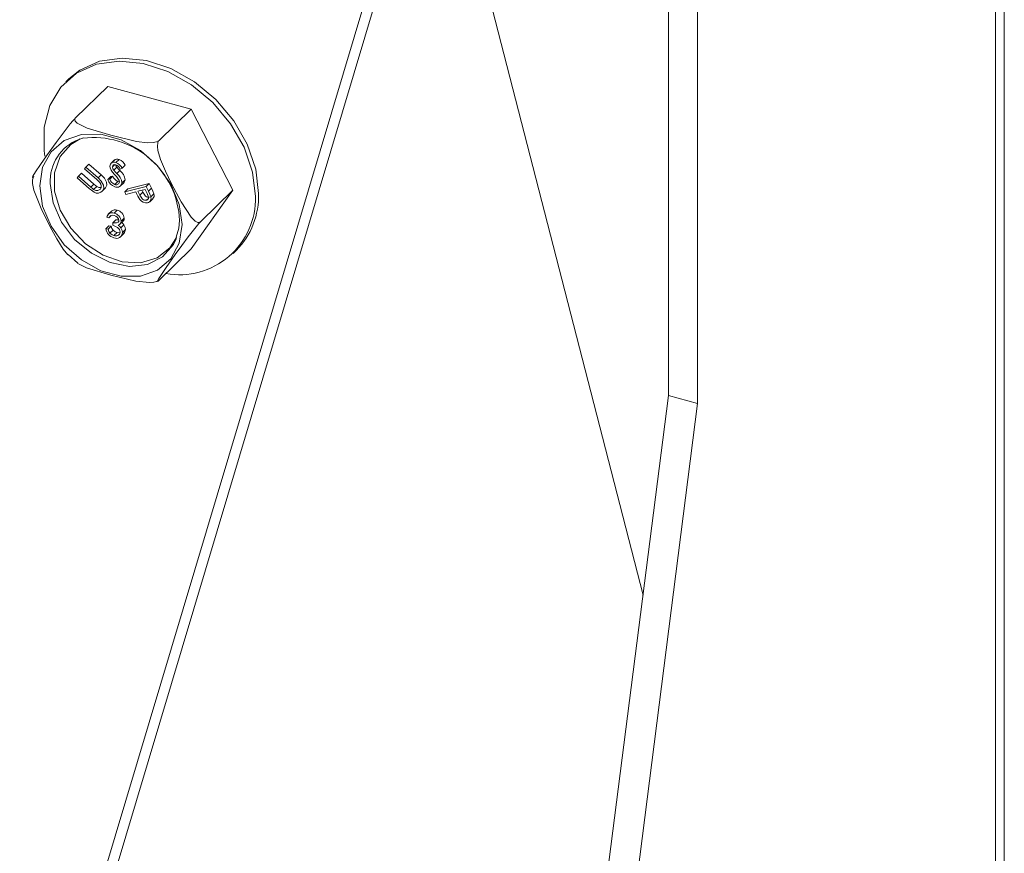
# Model space of a CAD drawing. Units: millimetres. Extents: x 3346.86 to 3353.16, y -119.53 to -110.62.
# Drawn here: x 3349.52 to 3349.9, y -113.85 to -113.54 of the extents above; entities that cross this region are included whole.
import ezdxf

# ---------------------------------------------------------------- set-up
doc = ezdxf.new("R2010")
doc.units = ezdxf.units.MM
doc.header["$MEASUREMENT"] = 0
doc.layers.get('0').update_dxf_attribs({"linetype": 'CONTINUOUS'})

msp = doc.modelspace()

# ---------------------------------------------------------------- linework, layer by layer
at = {"color": 7, "linetype": 'Continuous', "lineweight": 15}
for p, q in [((3349.896416031612, -114.2055330610009), (3349.896416031612, -112.6536602353231)), ((3349.893050672588, -114.2125317146345), (3349.893050672588, -112.6606588889566)), ((3349.769231613212, -112.7677704523292), (3349.769231613212, -113.6785107093252)), ((3349.780242618827, -113.681503264714), (3349.780242618827, -112.770763007718)), ((3349.668907695555, -113.4935258895468), (3349.529287554747, -113.9605943175726)), ((3349.663097337963, -113.4991969766815), (3349.523477197154, -113.9662654047074)), ((3349.759577297987, -113.754109707611), (3349.696351459338, -113.5082347343216)), ((3349.542057802127, -113.5584956807999), (3349.540891063655, -113.5596344533169)), ((3349.544673448934, -113.5732070327174), (3349.556826974687, -113.5613448189986)), ((3349.588400252033, -113.5699257592476), (3349.556826974687, -113.5613448189986)), ((3349.576246726279, -113.5817879729664), (3349.588400252033, -113.5699257592476)), ((3349.604186890705, -113.6007169850854), (3349.588400252033, -113.5699257592476)), ((3349.547600111838, -113.5808354301783), (3349.54585129066, -113.5814035668575)), ((3349.559247813951, -113.5893212464496), (3349.558081075479, -113.5904600189666)), ((3349.559952393508, -113.5901724252683), (3349.56111913198, -113.5890336527513)), ((3349.548011691273, -113.5925231693369), (3349.548497055285, -113.5919074347837)), ((3349.552671554882, -113.5966335373678), (3349.548011691273, -113.5925231693369)), ((3349.548497055285, -113.5919074347837), (3349.549663793757, -113.5907686622667)), ((3349.548497055285, -113.5919074347837), (3349.553156918894, -113.5960178028146)), ((3349.549663793757, -113.5907686622667), (3349.554323657366, -113.5948790302976)), ((3349.558586730509, -113.5917973750745), (3349.559400439372, -113.5910031702797)), ((3349.559116386294, -113.5931164521151), (3349.560283124766, -113.5919776795981)), ((3349.560260590427, -113.5943628742092), (3349.5614273289, -113.5932241016922)), ((3349.562294321001, -113.5923614392268), (3349.561522905956, -113.5926704869808)), ((3349.562294321001, -113.5923614392268), (3349.563461059473, -113.5912226667098)), ((3349.545278519786, -113.595987202626), (3349.545763883797, -113.5953714680728)), ((3349.549938383395, -113.6000975706569), (3349.545278519786, -113.595987202626)), ((3349.545763883797, -113.5953714680728), (3349.546930622269, -113.5942326955558)), ((3349.545763883797, -113.5953714680728), (3349.550423747407, -113.5994818361037)), ((3349.546930622269, -113.5942326955558), (3349.551590485879, -113.5983430635867)), ((3349.553156918894, -113.5960178028146), (3349.554323657366, -113.5948790302976)), ((3349.556826132536, -113.5966579339042), (3349.557992871008, -113.5955191613872)), ((3349.556826132536, -113.5966579339042), (3349.557623384448, -113.5964542825429)), ((3349.557623384448, -113.5964542825429), (3349.558790122921, -113.5953155100259)), ((3349.557992871008, -113.5955191613872), (3349.558790122921, -113.5953155100259)), ((3349.562211273927, -113.5978263764875), (3349.563378012399, -113.5966876039705)), ((3349.550423747407, -113.5994818361037), (3349.551590485879, -113.5983430635867)), ((3349.551477522504, -113.6003692082719), (3349.552644260976, -113.5992304357549)), ((3349.554610731544, -113.6011328107561), (3349.555777470017, -113.5999940382391)), ((3349.554851079208, -113.6008639527224), (3349.556017817681, -113.5997251802054)), ((3349.556017817681, -113.5997251802054), (3349.55575052475, -113.5999650684596)), ((3349.559459647534, -113.5984969246155), (3349.560626386006, -113.5973581520985)), ((3349.560626386006, -113.5973581520985), (3349.561331156192, -113.5974447798064)), ((3349.561582391652, -113.5991264462973), (3349.563040814742, -113.597702980651)), ((3349.563262911338, -113.6013494617267), (3349.57132216852, -113.5992453016812)), ((3349.563262911338, -113.6013494617267), (3349.564429649811, -113.6002106892097)), ((3349.564429649811, -113.6002106892097), (3349.572488906992, -113.5981065291642)), ((3349.570984443751, -113.6003518954244), (3349.568243890301, -113.6010665913624)), ((3349.56976590699, -113.600669671848), (3349.570143288518, -113.6014576785625)), ((3349.571766931739, -113.601945378947), (3349.570984443751, -113.6003518954244)), ((3349.57132216852, -113.5992453016812), (3349.572488906992, -113.5981065291642)), ((3349.57132216852, -113.5992453016812), (3349.572206158487, -113.6010416567142)), ((3349.572206158487, -113.6010416567142), (3349.57337289696, -113.5999028841972)), ((3349.572488906992, -113.5981065291642), (3349.57337289696, -113.5999028841972)), ((3349.588400252033, -113.6229272706743), (3349.604186890705, -113.6007169850854)), ((3349.592033364952, -113.6125791988043), (3349.604186890705, -113.6007169850854)), ((3349.563707674558, -113.6022519688444), (3349.563262911338, -113.6013494617267)), ((3349.567455865842, -113.6012727505476), (3349.563707674558, -113.6022519688444)), ((3349.567771444724, -113.6019165697538), (3349.567455865842, -113.6012727505476)), ((3349.568243890301, -113.6010665913624), (3349.568976550045, -113.6025964510795)), ((3349.568976550045, -113.6025964510795), (3349.570143288518, -113.6014576785625)), ((3349.571484571687, -113.6045068643792), (3349.572220814558, -113.6037882687659)), ((3349.572740820947, -113.6050181193988), (3349.57390755942, -113.6038793468818)), ((3349.573110448851, -113.6031565386871), (3349.574277187323, -113.6020177661701)), ((3349.559201074607, -113.6093474215999), (3349.56036781308, -113.6082086490829)), ((3349.557285455428, -113.6111162399306), (3349.556458675667, -113.6108915389072)), ((3349.558367524768, -113.6084813512167), (3349.556909101677, -113.609904816863)), ((3349.557285455428, -113.6111162399306), (3349.558118680985, -113.6103029862433)), ((3349.558702792162, -113.6129895793597), (3349.559869530634, -113.6118508068427)), ((3349.559869530634, -113.6118508068427), (3349.561011786579, -113.6119272256936)), ((3349.561891799812, -113.6123985522913), (3349.563058538285, -113.6112597797742)), ((3349.556104341484, -113.6152596514931), (3349.557271079957, -113.6141208789761)), ((3349.556104341484, -113.6152596514931), (3349.556931121245, -113.6154843525165)), ((3349.556931121245, -113.6154843525165), (3349.558097859718, -113.6143455799995)), ((3349.557271079957, -113.6141208789761), (3349.558097859718, -113.6143455799995)), ((3349.557652708046, -113.6169146169861), (3349.558819446518, -113.6157758444691)), ((3349.558702792162, -113.6139053563903), (3349.558702792162, -113.6129895793597)), ((3349.561455922542, -113.6135601406231), (3349.562622661014, -113.6124213681061)), ((3349.56181428921, -113.6149763616202), (3349.562981027682, -113.6138375891032)), ((3349.56236424539, -113.6167123400865), (3349.563530983863, -113.6155735675695)), ((3349.559191847155, -113.6178158513097), (3349.560358585627, -113.6166770787926)), ((3349.561579880779, -113.6184345626881), (3349.56303830387, -113.6170110970418)), ((3349.582693772576, -113.619150825792), (3349.582928263532, -113.6185485262631)), ((3349.576246726279, -113.6347894843932), (3349.588400252033, -113.6229272706743)), ((3349.541810634738, -113.6250995300942), (3349.545513047107, -113.6283784091328)), ((3349.604336163065, -113.624637636356), (3349.605502901538, -113.6234988638389)), ((3349.769231613212, -113.6785107093252), (3349.69144904839, -114.2875941965937)), ((3349.769231613212, -113.6785107093252), (3349.780242618827, -113.681503264714)), ((3349.702460054005, -114.2905867519826), (3349.780242618827, -113.681503264714))]:
    msp.add_line(p, q, dxfattribs=at)
at = {"color": 7, "linetype": 'Continuous', "lineweight": 15, "flags": 128}
for points in [[(3349.612780936386, -113.6030526625534), (3349.611698220996, -113.5937806012961), (3349.608508444291, -113.5844198815745), (3349.603383567959, -113.5754751422116), (3349.596599875411, -113.5674285964217), (3349.588523077266, -113.5607140355711), (3349.579588595805, -113.5556934433733), (3349.570278091235, -113.5526374812532), (3349.561093495267, -113.5517108969197), (3349.552529951847, -113.5529636427741), (3349.545049123818, -113.556328182963), (3349.539054304555, -113.561623134254), (3349.534868676315, -113.5685630444525), (3349.532717887403, -113.5767737812034), (3349.532717887403, -113.5858127015631), (3349.532989558635, -113.5877481401968)], [(3349.613947674859, -113.6019138900363), (3349.612864959468, -113.5926418287791), (3349.609675182763, -113.5832811090575), (3349.604550306432, -113.5743363696946), (3349.597766613883, -113.5662898239047), (3349.589689815739, -113.5595752630541), (3349.580755334277, -113.5545546708563), (3349.571444829707, -113.5514987087362), (3349.562260233739, -113.5505721244027), (3349.553696690319, -113.5518248702571), (3349.54621586229, -113.555189410446), (3349.542057802127, -113.5584956807999)], [(3349.544673448934, -113.5732070327174), (3349.544177897507, -113.573721313198), (3349.543607259583, -113.5743607379719), (3349.54263013645, -113.575521178034), (3349.541041650294, -113.5775189587756), (3349.537229779194, -113.5826549908238), (3349.533668479747, -113.5876468233048), (3349.531336760546, -113.5909512937622), (3349.529443069041, -113.5937288850683), (3349.528487161663, -113.5952954737033), (3349.528302802676, -113.5957321198023), (3349.528436708927, -113.5957973669342), (3349.528728425854, -113.5955670654619), (3349.528886810261, -113.5954173183063)], [(3349.576246726279, -113.5817879729664), (3349.575916450299, -113.5820379068442), (3349.575247005321, -113.5823342544522), (3349.574025282714, -113.5825970631773), (3349.571882283351, -113.5826845208485), (3349.567671812735, -113.5822049470346), (3349.558037507906, -113.5798620148974), (3349.549029918198, -113.5771580205246), (3349.545272315976, -113.5752577528029), (3349.544531098465, -113.5744545996046), (3349.544360928669, -113.5738543125602), (3349.544529076217, -113.5733747504288), (3349.544673448934, -113.5732070327174)], [(3349.531062449494, -113.5990416667516), (3349.532154799759, -113.5919751753182), (3349.535343354832, -113.5860749237862), (3349.540369796945, -113.5818189154448), (3349.546826913649, -113.5795519467781), (3349.554191587753, -113.5794576741055), (3349.561867177159, -113.5815437348381), (3349.569231851263, -113.5856411287418), (3349.575688967967, -113.5914179093305), (3349.580715410079, -113.5984060761969), (3349.583903965153, -113.6060394896216), (3349.584996315418, -113.6136997358466), (3349.583903965153, -113.62076622728), (3349.580715410079, -113.6266664788119), (3349.575688967967, -113.6309224871534), (3349.569231851263, -113.6331894558201), (3349.561867177159, -113.6332837284927), (3349.554191587753, -113.63119766776), (3349.546826913649, -113.6271002738564), (3349.540369796945, -113.6213234932676), (3349.535343354832, -113.6143353264013), (3349.532154799759, -113.6067019129766), (3349.531062449494, -113.5990416667516)], [(3349.546422589165, -113.5811962626932), (3349.542793077247, -113.583309244559), (3349.538746172214, -113.5879622097262), (3349.536628643854, -113.5940400482049), (3349.536628643854, -113.6010027173741), (3349.538746172214, -113.608231553523), (3349.542793077247, -113.6150842428365), (3349.54840977368, -113.6209518937965), (3349.555097193388, -113.6253131398656), (3349.562261129782, -113.6277804651914), (3349.569265035674, -113.6281346370912), (3349.575486583291, -113.6263441858372), (3349.580372960824, -113.6225682008808), (3349.582914873461, -113.6185847238585)], [(3349.592033364952, -113.6125791988043), (3349.591537813525, -113.6128549888015), (3349.590967175602, -113.6128518489152), (3349.589990052469, -113.6124013870946), (3349.588401566312, -113.6109132643938), (3349.584589695212, -113.6050194949258), (3349.581028395765, -113.59819947368), (3349.578696676564, -113.5934887735), (3349.57680298506, -113.5890253347254), (3349.57584707768, -113.5856549612183), (3349.575662718694, -113.5840913536505), (3349.575796624945, -113.5826298072309), (3349.576088341872, -113.5819754402677), (3349.576246726279, -113.5817879729664)], [(3349.558064456687, -113.5930290977866), (3349.557708704433, -113.5921932398205), (3349.557638148372, -113.5915359935214)], [(3349.559437501648, -113.5946757644193), (3349.558633053171, -113.5937784459485), (3349.558064456687, -113.5930290977866)], [(3349.558586730509, -113.5917973750745), (3349.558757518138, -113.59255529636), (3349.559116386294, -113.5931164521151)], [(3349.559116386294, -113.5931164521151), (3349.559749430665, -113.5938210364255), (3349.560260590427, -113.5943628742092)], [(3349.559845136903, -113.5910654064297), (3349.55992425661, -113.591416523843), (3349.560283124766, -113.5919776795981)], [(3349.560283124766, -113.5919776795981), (3349.560916169138, -113.5926822639085), (3349.5614273289, -113.5932241016922)], [(3349.528886810261, -113.5954173183063), (3349.528533328862, -113.5959702103761), (3349.528345470064, -113.5967136663145), (3349.528327969601, -113.5981349112562), (3349.528816054343, -113.6006970594723), (3349.531574693649, -113.6076188154597), (3349.535049777196, -113.6145229860672), (3349.537492737031, -113.6191251119777), (3349.539912564988, -113.6230750254457), (3349.541706844711, -113.625213520164)], [(3349.55382867745, -113.5977618437784), (3349.553199527555, -113.5971104856292), (3349.552671554882, -113.5966335373678)], [(3349.553156918894, -113.5960178028146), (3349.55438487927, -113.5972478031303), (3349.555198189283, -113.5987118885483), (3349.555285852029, -113.5998966473378), (3349.554851079208, -113.6008639527224)], [(3349.554323657366, -113.5948790302976), (3349.555551617742, -113.5961090306133), (3349.556364927755, -113.5975731160313), (3349.556452590502, -113.5987578748208), (3349.556017817681, -113.5997251802054)], [(3349.560947112908, -113.5965723934606), (3349.560152576399, -113.5954762820597), (3349.559437501648, -113.5946757644193)], [(3349.561218400017, -113.5975332824824), (3349.56113664872, -113.5969936345495), (3349.560947112908, -113.5965723934606)], [(3349.563378012399, -113.5966876039705), (3349.563074866616, -113.5976339240923), (3349.562859066323, -113.5978037062455)], [(3349.551656535086, -113.6014194911833), (3349.550670318719, -113.6007195241822), (3349.549938383395, -113.6000975706569)], [(3349.550423747407, -113.5994818361037), (3349.551006784287, -113.5999888143772), (3349.551477522504, -113.6003692082719)], [(3349.551477522504, -113.6003692082719), (3349.552291808128, -113.6007960384337), (3349.553107099583, -113.600829990769), (3349.554090737106, -113.6002512896994)], [(3349.551590485879, -113.5983430635867), (3349.55217352276, -113.5988500418602), (3349.552644260976, -113.5992304357549)], [(3349.552644260976, -113.5992304357549), (3349.5534585466, -113.5996572659167), (3349.554273838056, -113.599691218252), (3349.554369916135, -113.5996346928694)], [(3349.57337289696, -113.5999028841972), (3349.573925009147, -113.6010797783951), (3349.574277187323, -113.6020177661701)], [(3349.569030069271, -113.6041742564676), (3349.568283129463, -113.6029249988293), (3349.567771444724, -113.6019165697538)], [(3349.568976550045, -113.6025964510795), (3349.569957210123, -113.6040707152026), (3349.570321170237, -113.604329158441), (3349.570716991687, -113.6044900426946), (3349.571484571687, -113.6045068643792)], [(3349.570143288518, -113.6014576785625), (3349.571123948595, -113.6029319426856), (3349.57148790871, -113.603190385924), (3349.57188373016, -113.6033512701776), (3349.572651310159, -113.6033680918622)], [(3349.571484571687, -113.6045068643792), (3349.571932394546, -113.6042714683208), (3349.572213599521, -113.6038563178615), (3349.572271140866, -113.6033136129222), (3349.571766931739, -113.601945378947)], [(3349.572206158487, -113.6010416567142), (3349.572758270675, -113.6022185509121), (3349.573110448851, -113.6031565386871)], [(3349.559212147551, -113.6102662080193), (3349.558506364951, -113.6101832700711), (3349.557895264365, -113.6103719769289), (3349.557285455428, -113.6111162399306)], [(3349.556931121245, -113.6154843525165), (3349.557243185346, -113.6163141290386), (3349.557652708046, -113.6169146169861)], [(3349.558097859718, -113.6143455799995), (3349.558409923818, -113.6151753565216), (3349.558819446518, -113.6157758444691)], [(3349.558702792162, -113.6129895793597), (3349.560207642364, -113.6130902563786), (3349.560816798581, -113.6128013863843), (3349.56100140438, -113.6125223483357), (3349.561065020051, -113.6121702740139)], [(3349.561537465629, -113.6165645500247), (3349.561467955081, -113.6160857959337), (3349.561264059885, -113.6156096458103), (3349.560569735052, -113.6147891620131), (3349.558702792162, -113.6139053563903)], [(3349.558819446518, -113.6157758444691), (3349.559639174182, -113.6163980360532), (3349.560358585627, -113.6166770787926)], [(3349.560815878829, -113.6139430599644), (3349.561426563939, -113.6144738518459), (3349.56181428921, -113.6149763616202)], [(3349.56181428921, -113.6149763616202), (3349.562257949957, -113.6159430799712), (3349.56236424539, -113.6167123400865)], [(3349.562113650402, -113.612918178068), (3349.562593302412, -113.6133350793289), (3349.562981027682, -113.6138375891032)], [(3349.563530983863, -113.6155735675695), (3349.563210826844, -113.6167546775509), (3349.562833878876, -113.617090156059)], [(3349.562981027682, -113.6138375891032), (3349.563424688429, -113.6148043074542), (3349.563530983863, -113.6155735675695)], [(3349.576246726279, -113.6347894843932), (3349.57589324488, -113.6351038859796), (3349.575705386083, -113.6352047772579), (3349.57568788562, -113.6350151203168), (3349.576175970361, -113.6340913650906), (3349.578934609667, -113.6299833195618), (3349.582409693214, -113.6250756364423), (3349.584852653049, -113.6216625917155), (3349.587272481006, -113.6183714751029), (3349.589257547776, -113.6158003953519), (3349.590264750352, -113.6145606286848), (3349.591308175501, -113.613346270013), (3349.591852510457, -113.6127605592171), (3349.592033364952, -113.6125791988043)], [(3349.583998940911, -113.6121211158435), (3349.583801117027, -113.6150000871331), (3349.58273831693, -113.6185150295542)], [(3349.557652708046, -113.6169146169861), (3349.55847243571, -113.6175368085702), (3349.559191847155, -113.6178158513097)], [(3349.560358585627, -113.6166770787926), (3349.561296007359, -113.6167966696268), (3349.561497053664, -113.6167343961741)], [(3349.54550116682, -113.6283918339385), (3349.545699705378, -113.6285701686072), (3349.548844721653, -113.6300896585211), (3349.558037507906, -113.6328635263242), (3349.567455295733, -113.6351671547572), (3349.572621818378, -113.6356922729534), (3349.574327456006, -113.6355541225522), (3349.575385643821, -113.635287676786), (3349.576059389441, -113.6349455253769), (3349.576246726279, -113.6347894843932)]]:
    msp.add_lwpolyline(points, dxfattribs=at)
at = {"color": 8, "linetype": 'Continuous', "lineweight": 15, "flags": 128}
msp.add_lwpolyline([(3349.535036323698, -113.5981836249684), (3349.53612684362, -113.6054922020653), (3349.539301505905, -113.6127441399096), (3349.544278227878, -113.6192950719992), (3349.550614805951, -113.6245629192697), (3349.557748207355, -113.6280796103735), (3349.565044598071, -113.6295326718733), (3349.571855661764, -113.6287929928782), (3349.577576205535, -113.6259262971129), (3349.581697933965, -113.6211873030765), (3349.582693772576, -113.619150825792)], dxfattribs=at)
at = {"color": 8, "linetype": 'Continuous', "lineweight": 15}
msp.add_arc((3349.552103984641, -113.5973087328213), 0.01709006981746463, 111.4609541746766, 182.9344261943772, dxfattribs=at)
at = {"color": 7, "linetype": 'Continuous', "lineweight": 15}
for centre, radius, start, end in [((3349.551372326112, -113.6133465986322), 0.03264962176366139, 2.15106592796997, 96.93313563433671), ((3349.560438621211, -113.5904929110706), 0.001610133456929193, 64.99847005182002, 135.6098300944029), ((3349.559477070573, -113.5931376887102), 0.004420348042180428, 25.67264200058305, 68.19321070356156), ((3349.559252005949, -113.5916293790784), 0.001616557186643119, 64.32545239104367, 176.6882837333622), ((3349.559470706288, -113.5918503571296), 0.00088556212420389, 61.49427231058414, 176.5700180774366), ((3349.55871513376, -113.5939032531198), 0.003066479586624349, 23.70411150633714, 67.40464898795511), ((3349.558310332101, -113.5942764612272), 0.004420348042175431, 25.672642000538, 68.19321070358939), ((3349.558100417591, -113.597378930218), 0.005322681554881578, 7.462835722081317, 51.31456728571174), ((3349.560981966746, -113.5952414873869), 0.004390589791952632, 198.82081745265, 250.4302611506424), ((3349.560673766969, -113.595558785252), 0.003179111341694898, 196.3605958029521, 247.5482493287501), ((3349.561840505442, -113.594420012735), 0.00317911134169156, 196.3605958029724, 247.5482493288073), ((3349.556933679119, -113.598517702735), 0.005322681554860977, 7.462835721975557, 51.31456728577837), ((3349.552942585104, -113.5993520842973), 0.002434768136888428, 238.1159313452054, 321.6144837599095), ((3349.552333237576, -113.5991777823848), 0.002059422868990298, 328.5827830512767, 43.4358078419863), ((3349.560016856839, -113.5974271135898), 0.0012062246229465, 242.4873206635038, 354.9504336561812), ((3349.560316758541, -113.5976551479883), 0.001902237562790197, 244.9495757218606, 354.8355727639031), ((3349.571403823451, -113.6026970480975), 0.002795863636681504, 211.8943721381513, 281.1419838060647), ((3349.571538479386, -113.6037933652411), 0.001696064874898642, 283.836570520955, 22.05354967119915), ((3349.572756192626, -113.6026548446753), 0.00164902816556471, 313.2135907097433, 22.72668926989983), ((3349.583898272113, -113.603841684576), 0.02889343958852493, 259.8641791353038, 1.564827626112864), ((3349.584451074997, -113.6028182481266), 0.0295104602969025, 315.5096335537331, 1.756123592053543), ((3349.559649096135, -113.6099829798196), 0.001914367678823417, 67.94891795036615, 136.548116140891), ((3349.559561288831, -113.6116319162234), 0.003516992931299219, 6.073892267309719, 76.74283502418935), ((3349.558477499238, -113.6112696802017), 0.00205393267841252, 69.3726904589978, 169.3909862778469), ((3349.558394550359, -113.6127706887404), 0.003516992931304932, 6.073892267325911, 76.7428350241088), ((3349.558808440171, -113.6125126218631), 0.00228240110548238, 8.62661383431174, 79.81201398431243), ((3349.561886180259, -113.6114530388267), 0.00118818029055296, 307.2427047050796, 9.360819989356703), ((3349.560266693767, -113.6146669192114), 0.004204343954191636, 188.1046118670378, 254.9795946314343), ((3349.560376978749, -113.6124903143404), 0.001517597814962824, 286.810492869591, 3.466522573898428), ((3349.560091667832, -113.616646143817), 0.002273541444964706, 246.279640928093, 358.3315444059827), ((3349.559953131573, -113.6164187795637), 0.001591025904456332, 241.4134004099045, 354.7431644940661)]:
    msp.add_arc(centre, radius, start, end, dxfattribs=at)

doc.saveas('drawing.dxf')
